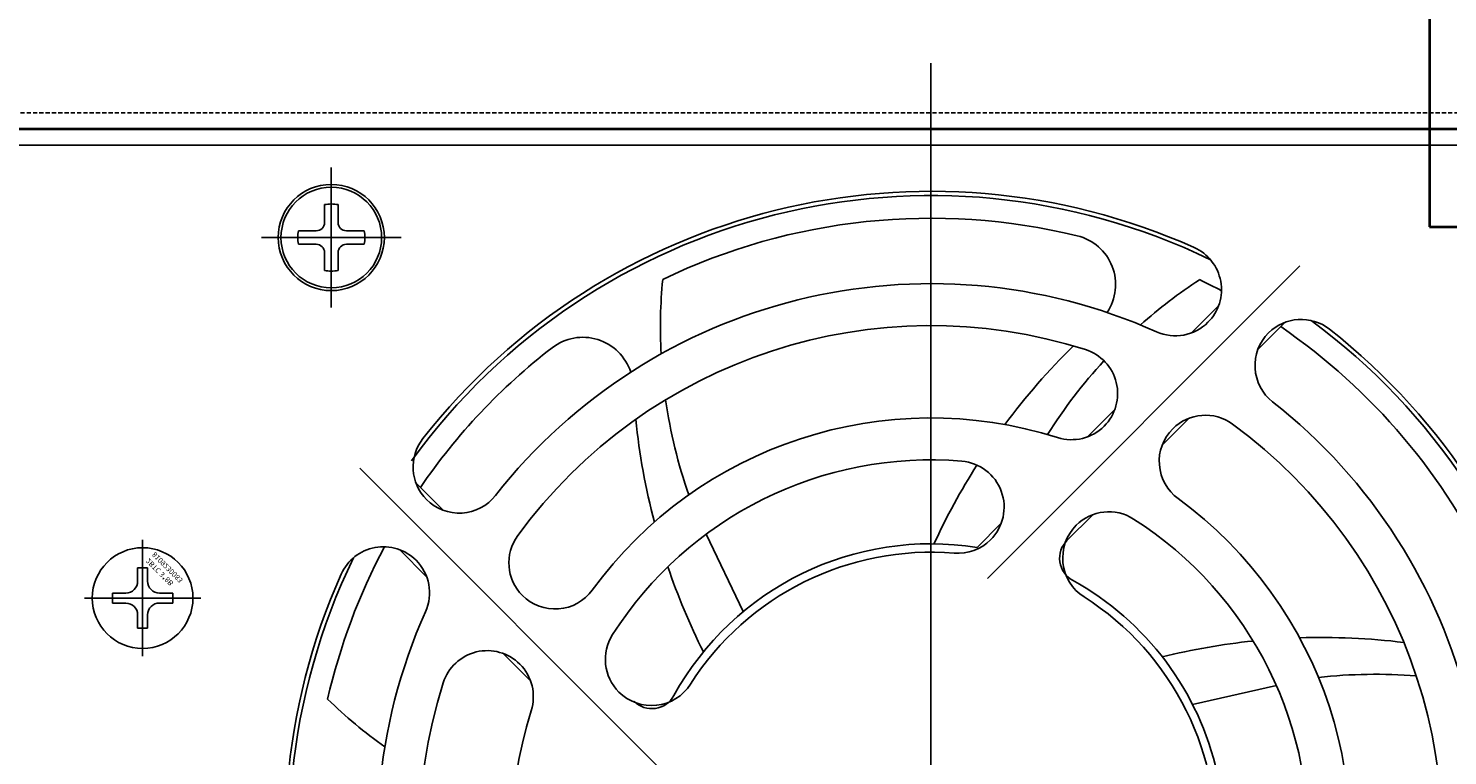
# Model space of a CAD drawing. Units: millimetres. Extents: x 504 to 2309, y 108 to 1622.
# Drawn here: x 1629 to 1713, y 679 to 722 of the extents above; entities that cross this region are included whole.
import ezdxf

# ---------------------------------------------------------------- set-up
doc = ezdxf.new("R2010")
doc.units = ezdxf.units.MM
doc.linetypes.add('HIDDEN', pattern=[0.375, 0.25, -0.125])
for name, color, linetype in [('2', 2, 'Continuous'), ('8', 2, 'HIDDEN'), ('CONNECT', 6, 'Continuous'), ('FRONT CHASSIS', 151, 'Continuous'), ('MPART', 191, 'Continuous')]:
    doc.layers.add(name, color=color, linetype=linetype)
doc.layers.add('모듈 톱커버', color=7, linetype='Continuous', true_color=0x6b3aa6)
doc.styles.get("Standard").update_dxf_attribs({"font": 'txt.shx'})

# ---------------------------------------------------------------- blocks, each defined once
blk = doc.blocks.new('ECS-6116S')
at = {"layer": '2', "color": 7}
blk.add_line((937.688, 859.317), (499.188, 859.317), dxfattribs=at)
at = {"layer": '8', "color": 7}
blk.add_line((937.438, 860.317), (499.438, 860.317), dxfattribs=at)
blk = doc.blocks.new('A$C30625F0A')
at = {"layer": 'MPART'}
for p, q in [((0, -3.983), (0, 3.983)), ((-0.4, 0.9), (-0.4, 1.96)), ((0.4, 0.9), (0.4, 1.96)), ((-3.983, 0), (3.983, 0)), ((-1.96, 0.4), (-0.9, 0.4)), ((0.9, 0.4), (1.96, 0.4)), ((-1.96, -0.4), (-0.9, -0.4)), ((0.9, -0.4), (1.96, -0.4)), ((-0.4, -1.96), (-0.4, -0.9)), ((0.4, -1.96), (0.4, -0.9))]:
    blk.add_line(p, q, dxfattribs=at)
blk.add_circle((0, 0), 3, dxfattribs=at)
for centre, radius, start, end in [((0, 0), 2, 78.46304, 101.53696), ((-0.9, 0.9), 0.5, 270, 360), ((0.9, 0.9), 0.5, 180, 270), ((0, 0), 2, 168.46304, 191.53696), ((0, 0), 2, 348.46304, 11.53696), ((-0.9, -0.9), 0.5, 0, 90), ((0.9, -0.9), 0.5, 90, 180), ((0, 0), 2, 258.46304, 281.53696)]:
    blk.add_arc(centre, radius, start, end, dxfattribs=at)
blk = doc.blocks.new('A$C1454433B')
at = {"layer": 'FRONT CHASSIS'}
blk.add_blockref('A$C30625F0A', (1.079, -2.799), dxfattribs=at)
blk = doc.blocks.new('A$C6C6D49F7')
at = {"layer": 'MPART'}
blk.add_blockref('A$C1454433B', (-18.285, 15.356), dxfattribs=at)
blk = doc.blocks.new('FM 3X8 정면도')
at = {"layer": 'MPART'}
for p, q in [((0, 3.462), (0, -3.462)), ((-0.3, 1.8), (-0.3, 1)), ((-0.3, 1.8), (0.3, 1.8)), ((0.3, 1.8), (0.3, 1)), ((-3.462, 0), (3.462, 0)), ((-1.8, 0.3), (-1, 0.3)), ((-1.8, -0.3), (-1.8, 0.3)), ((1, 0.3), (1.8, 0.3)), ((1.8, -0.3), (1.8, 0.3)), ((-1.8, -0.3), (-1, -0.3)), ((1, -0.3), (1.8, -0.3)), ((-0.3, -1), (-0.3, -1.8)), ((0.3, -1), (0.3, -1.8)), ((-0.3, -1.8), (0.3, -1.8))]:
    blk.add_line(p, q, dxfattribs=at)
blk.add_circle((0, 0), 3, dxfattribs=at)
for centre, start, end in [((-1, 1), 270, 0), ((1, 1), 180, 270), ((-1, -1), 0, 90), ((1, -1), 90, 180)]:
    blk.add_arc(centre, 0.7, start, end, dxfattribs=at)
blk = doc.blocks.new('A$C586B71FA')
at = {"layer": 'MPART', "xscale": -1, "rotation": 270}
blk.add_blockref('FM 3X8 정면도', (-3.462, 0), dxfattribs=at)
blk = doc.blocks.new('A$C6BE70EF7')
at = {"layer": '모듈 톱커버', "linetype": 'Continuous', "xscale": -1, "rotation": 180}
blk.add_blockref('A$C586B71FA', (3.462, 0), dxfattribs=at)
at = {"layer": 'MPART', "insert": (0.16, -2.181), "char_height": 0.3131, "attachment_point": 1, "rotation": 45}
blk.add_mtext('2BTC 3*8B\\P8109230083', dxfattribs=at)
blk = doc.blocks.new('A$C05A603F3')
for p, q in [((220, 0), (220, 94.5)), ((220, 0), (220, 94.5)), ((220, 2.134), (220, 90.134)), ((220, 2.134), (220, 90.134)), ((220, 2.134), (220, 90.134)), ((220, 3.631), (220, 88.638)), ((220, 3.631), (220, 88.638)), ((220, 87.978), (220, 4.291)), ((235.434, 42.758), (254.057, 24.135)), ((199.402, 37.081), (204.393, 38.218)), ((238.602, 37.468), (238.602, 37.468)), ((243.875, 36.792), (245.495, 35.172)), ((244.508, 35.805), (244.508, 35.805)), ((233.405, 28.063), (231.187, 32.677)), ((244.356, 31.715), (244.356, 31.715)), ((264.157, 31.868), (269.657, 31.868)), ((216.623, 30.7), (198, 12.077)), ((250.066, 30.601), (251.686, 28.981)), ((217.25, 28.852), (215.806, 27.408)), ((250.699, 29.614), (250.699, 29.614)), ((211.885, 28.436), (210.347, 26.899)), ((216.44, 28.395), (216.44, 28.395)), ((211.334, 27.532), (211.334, 27.532)), ((249.079, 26.638), (250.699, 25.018)), ((250.066, 26.005), (250.066, 26.005)), ((206.214, 22.765), (204.593, 21.145)), ((210.658, 22.259), (209.037, 20.639)), ((205.58, 21.778), (205.58, 21.778)), ((209.671, 21.626), (209.671, 21.626)), ((200.504, 17.055), (198.884, 15.435)), ((199.871, 16.069), (199.871, 16.069)), ((204.467, 16.069), (202.847, 14.448)), ((203.48, 15.435), (203.48, 15.435)), ((255.75, 14.549), (255.75, 6.219)), ((251.585, 10.384), (259.915, 10.384)), ((220, 4.884), (1.2, 4.884)), ((1.4, 4.884), (220, 4.884)), ((220, 4.884), (438.8, 4.884)), ((438.6, 4.884), (220, 4.884)), ((1.4, 3.884), (220, 3.884)), ((438.6, 3.884), (220, 3.884))]:
    blk.add_line(p, q)
blk.add_circle((255.75, 10.384), 3.165)
for centre, radius, start, end in [((220, 46.134), 38.25, 334.1638, 53.64479), ((220, 46.134), 38.5, 335.93895, 51.86964), ((220, 46.134), 33, 335.93895, 51.86964), ((220, 46.134), 30.5, 342.41289, 53.8642), ((220, 46.134), 25, 342.41289, 53.8642), ((220, 46.134), 38.5, 155.93895, 231.86964), ((220, 46.134), 38.25, 154.47122, 233.64479), ((220, 46.134), 33, 155.93895, 231.86964), ((220, 46.134), 30.5, 162.41289, 233.8642), ((220, 46.134), 25, 162.41289, 233.8642), ((220, 46.134), 22.5, 175.30756, 237.50417), ((220, 46.134), 17, 175.30756, 237.50417), ((220, 46.134), 17.5, 192.59298, 241.1223), ((234.954, 16.149), 30.241, 45.98128, 54.40508), ((236.658, 35.524), 2.75, 45, 147.50417), ((236.637, 36.958), 1.5, 45, 151.1223), ((246.453, 37.75), 2.75, 162.41289, 225), ((220, 46.134), 17.5, 260.9589, 331.1223), ((236.658, 35.524), 2.75, 327.50417, 45), ((220, 46.134), 36.9, 331.99756, 347.1), ((193.508, 66.65), 30.241, 265.35602, 276.42237), ((220, 46.134), 17, 265.30756, 327.50417), ((246.453, 37.75), 2.75, 225, 342.41289), ((196.666, 74.314), 40.098, 275.89678, 283.76219), ((197.711, 17.121), 40.098, 18.73678, 26.60219), ((196.666, 74.314), 40.098, 263.03217, 271.92375), ((220, 46.134), 22.5, 265.30756, 327.50417), ((242.412, 29.77), 2.75, 45, 143.8642), ((252.644, 31.559), 2.75, 155.93895, 225), ((209.39, 29.477), 2.75, 315, 57.50417), ((220, 46.134), 25, 252.41289, 323.8642), ((242.412, 29.77), 2.75, 323.8642, 45), ((220, 46.134), 36.9, 204.90648, 235.58149), ((210.824, 29.497), 1.5, 315, 61.1223), ((252.644, 31.559), 2.75, 225, 335.93895), ((218.384, 26.451), 2.75, 85.30756, 135), ((220, 46.134), 30.5, 252.41289, 323.8642), ((218.384, 26.451), 2.75, 135, 265.30756), ((183.42, 45.466), 40.098, 327.53883, 335.18219), ((209.39, 29.477), 2.75, 237.50417, 315), ((197.711, 17.121), 40.098, 5.87217, 14.76375), ((248.121, 24.06), 2.75, 45, 141.86964), ((203.636, 23.723), 2.75, 315, 53.8642), ((220, 46.134), 33, 245.93895, 321.86964), ((205.885, 15.745), 30.241, 8.19602, 19.26237), ((248.121, 24.06), 2.75, 321.86964, 45), ((220, 46.134), 36.9, 307.74648, 325.58149), ((220, 46.134), 38.25, 244.1638, 324.06441), ((220, 46.134), 38.5, 245.93895, 321.86964), ((211.615, 19.681), 2.75, 72.41289, 135), ((187.442, 38.218), 30.241, 317.34281, 327.84237), ((203.636, 23.723), 2.75, 233.8642, 315), ((211.615, 19.681), 2.75, 135, 252.41289), ((183.42, 45.466), 40.098, 314.45217, 323.34375), ((197.926, 18.013), 2.75, 315, 51.86964), ((240.753, 19.329), 3, 197.85343, 307.74648), ((205.885, 15.745), 30.241, 354.56128, 2.98508), ((205.424, 13.491), 2.75, 65.93895, 135), ((197.926, 18.013), 2.75, 231.86964, 315), ((205.424, 13.491), 2.75, 135, 245.93895), ((187.442, 38.218), 30.241, 303.14128, 311.56508), ((211.986, 13.195), 3, 146.43343, 256.32648), ((220, 46.134), 36.9, 241.99756, 244.26), ((220, 46.134), 36.9, 256.32648, 295.68)]:
    blk.add_arc(centre, radius, start, end)
blk.add_point((255.75, 10.384))
at = {"xscale": -1}
blk.add_blockref('A$C6BE70EF7', (267, 31.868), dxfattribs=at)
blk.add_blockref('A$C6C6D49F7', (272.956, -2.172))

msp = doc.modelspace()

# ---------------------------------------------------------------- linework, layer by layer
at = {"layer": 'CONNECT', "color": 6, "linetype": 'ByBlock', "lineweight": 40}
for p, q in [((1712.381, 764.241), (1712.381, 710.438)), ((1712.381, 710.438), (1728.678, 710.438))]:
    msp.add_line(p, q, dxfattribs=at)

# ---------------------------------------------------------------- block references
at = {"linetype": 'Continuous'}
msp.add_blockref('ECS-6116S', (964.169, -143.079), dxfattribs=at)
at = {"lineweight": -2, "rotation": 180}
msp.add_blockref('A$C05A603F3', (1902.641, 720.184), dxfattribs=at)

doc.saveas('drawing.dxf')
